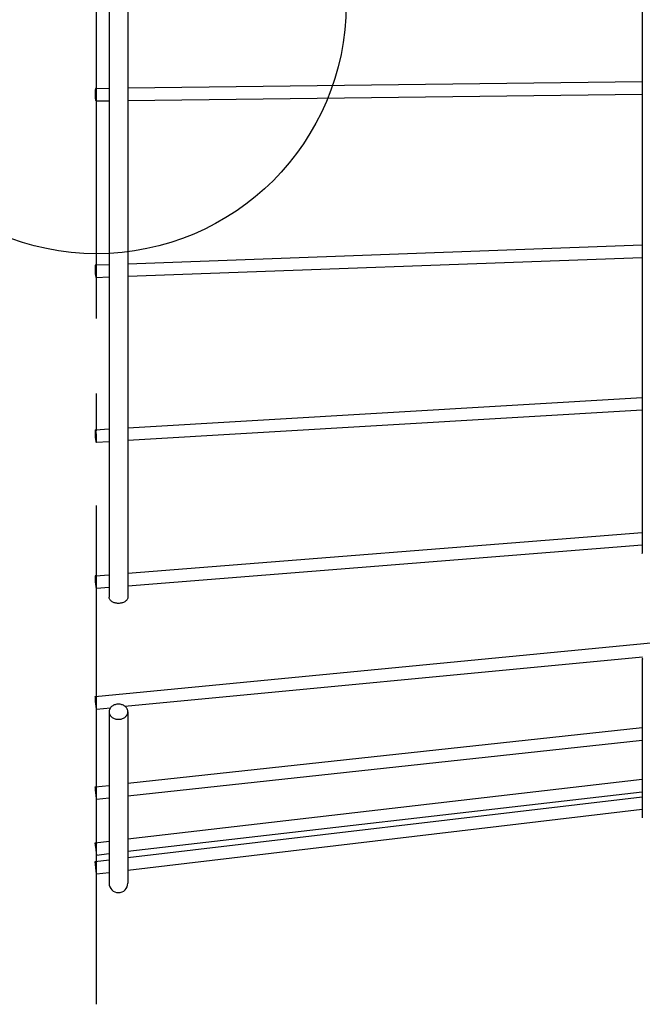
# Model space of a CAD drawing. Extents: x -197 to 677, y -160 to 414.
# Drawn here: x -12 to 88, y -160 to -2 of the extents above; entities that cross this region are included whole.
import ezdxf

# ---------------------------------------------------------------- set-up
doc = ezdxf.new("R2010")
doc.units = 0
doc.header["$LTSCALE"] = 20
doc.header["$PDMODE"] = 3
doc.header["$PDSIZE"] = -2
doc.linetypes.add('DASHDOT', pattern=[5.5, 4, -0.6, 0.3, -0.6])
doc.layers.get('DEFPOINTS').update_dxf_attribs({"linetype": 'CONTINUOUS'})
for name, color, linetype in [('ARRANGE', 1, 'CONTINUOUS'), ('BASIS', 6, 'DASHDOT'), ('DETAIL', 5, 'CONTINUOUS'), ('OUTLINE', 3, 'CONTINUOUS')]:
    doc.layers.add(name, color=color, linetype=linetype)

msp = doc.modelspace()

# ---------------------------------------------------------------- linework, layer by layer
at = {"layer": 'ARRANGE', "color": 1, "linetype": 'CONTINUOUS'}
msp.add_circle((0, 0), 40, dxfattribs=at)
at = {"layer": 'BASIS', "color": 6, "linetype": 'DASHDOT'}
msp.add_line((0, -160.42), (0, 160.42), dxfattribs=at)
at = {"layer": 'DEFPOINTS', "color": 30, "linetype": 'CONTINUOUS'}
msp.add_point((3.5, -142.5), dxfattribs=at)
at = {"layer": 'DETAIL', "color": 5, "linetype": 'CONTINUOUS'}
for p, q in [((2, 95.09), (2, -95.09)), ((5, 95.09), (5, -95.09)), ((87.5, 88.06), (87.5, -88.06)), ((5, -13.41), (87.5, -12.39)), ((-0.23, -14), (-0.24, -14.12)), ((-0.24, -14.12), (-0.24, -14.24)), ((-0.22, -13.79), (-0.23, -13.89)), ((-0.23, -13.89), (-0.23, -14)), ((-0.21, -13.7), (-0.22, -13.79)), ((-0.19, -13.63), (-0.21, -13.7)), ((-0.18, -13.56), (-0.19, -13.63)), ((-0.17, -13.52), (-0.18, -13.56)), ((-0.15, -13.49), (-0.17, -13.52)), ((-0.14, -13.48), (-0.15, -13.49)), ((-0.13, -13.48), (-0.14, -13.48)), ((-0.13, -13.48), (2, -13.45)), ((-0.12, -13.48), (-0.13, -13.48)), ((-0.1, -13.51), (-0.12, -13.48)), ((-0.09, -13.54), (-0.1, -13.51)), ((-0.07, -13.6), (-0.09, -13.54)), ((-0.06, -13.67), (-0.07, -13.6)), ((-0.05, -13.75), (-0.06, -13.67)), ((-0.03, -13.85), (-0.05, -13.75)), ((-0.02, -13.95), (-0.03, -13.85)), ((-0.02, -14.07), (-0.02, -13.95)), ((-0.01, -14.19), (-0.02, -14.07)), ((0, -14.32), (-0.01, -14.19)), ((-0.24, -14.24), (-0.24, -14.37)), ((-0.24, -14.37), (-0.24, -14.51)), ((-0.24, -14.51), (-0.24, -14.64)), ((-0.24, -14.64), (-0.23, -14.76)), ((-0.23, -14.76), (-0.23, -14.89)), ((-0.23, -14.89), (-0.22, -15)), ((-0.22, -15), (-0.21, -15.11)), ((-0.21, -15.11), (-0.19, -15.2)), ((-0.19, -15.2), (-0.18, -15.29)), ((-0.18, -15.29), (-0.17, -15.36)), ((-0.17, -15.36), (-0.15, -15.41)), ((-0.15, -15.41), (-0.14, -15.45)), ((-0.14, -15.45), (-0.12, -15.47)), ((-0.12, -15.47), (-0.11, -15.48)), ((-0.11, -15.48), (2, -15.45)), ((-0.11, -15.48), (-0.1, -15.48)), ((-0.1, -15.48), (-0.09, -15.47)), ((-0.09, -15.47), (-0.07, -15.44)), ((-0.07, -15.44), (-0.06, -15.39)), ((-0.06, -15.39), (-0.05, -15.33)), ((-0.05, -15.33), (-0.03, -15.25)), ((-0.03, -15.25), (-0.02, -15.17)), ((-0.02, -15.07), (-0.01, -14.95)), ((-0.02, -15.17), (-0.02, -15.07)), ((-0.01, -14.95), (0, -14.84)), ((0, -14.45), (0, -14.32)), ((0, -14.58), (0, -14.45)), ((0, -14.71), (0, -14.58)), ((0, -14.84), (0, -14.71)), ((5, -15.41), (87.5, -14.39)), ((5, -41.61), (87.5, -38.59)), ((5, -43.61), (87.5, -40.59)), ((-0.23, -42.15), (-0.24, -42.26)), ((-0.24, -42.26), (-0.24, -42.37)), ((-0.24, -42.37), (-0.24, -42.49)), ((-0.24, -42.49), (-0.24, -42.62)), ((-0.24, -42.62), (-0.24, -42.75)), ((-0.22, -41.98), (-0.23, -42.06)), ((-0.23, -42.06), (-0.23, -42.15)), ((-0.21, -41.91), (-0.22, -41.98)), ((-0.19, -41.86), (-0.21, -41.91)), ((-0.18, -41.82), (-0.19, -41.86)), ((-0.17, -41.81), (-0.18, -41.82)), ((-0.16, -41.8), (-0.17, -41.81)), ((-0.16, -41.8), (2, -41.72)), ((-0.15, -41.8), (-0.16, -41.8)), ((-0.14, -41.82), (-0.15, -41.8)), ((-0.12, -41.85), (-0.14, -41.82)), ((-0.1, -41.9), (-0.12, -41.85)), ((-0.09, -41.96), (-0.1, -41.9)), ((-0.07, -42.04), (-0.09, -41.96)), ((-0.06, -42.13), (-0.07, -42.04)), ((-0.05, -42.23), (-0.06, -42.13)), ((-0.03, -42.35), (-0.05, -42.23)), ((-0.02, -42.47), (-0.03, -42.35)), ((-0.01, -42.59), (-0.02, -42.47)), ((-0.01, -42.72), (-0.01, -42.59)), ((-0.24, -42.75), (-0.23, -42.88)), ((-0.23, -42.88), (-0.23, -43.01)), ((-0.23, -43.01), (-0.22, -43.14)), ((-0.22, -43.14), (-0.21, -43.26)), ((-0.21, -43.26), (-0.19, -43.37)), ((-0.19, -43.37), (-0.18, -43.47)), ((-0.18, -43.47), (-0.17, -43.56)), ((-0.17, -43.56), (-0.15, -43.64)), ((-0.15, -43.64), (-0.14, -43.7)), ((-0.14, -43.7), (-0.12, -43.75)), ((-0.12, -43.75), (-0.1, -43.78)), ((-0.1, -43.78), (-0.09, -43.8)), ((-0.09, -43.8), (-0.08, -43.8)), ((-0.08, -43.8), (2, -43.72)), ((-0.08, -43.8), (-0.07, -43.8)), ((-0.07, -43.8), (-0.06, -43.78)), ((-0.06, -43.78), (-0.05, -43.74)), ((-0.05, -43.74), (-0.03, -43.69)), ((-0.03, -43.69), (-0.02, -43.62)), ((-0.02, -43.62), (-0.01, -43.54)), ((0, -42.85), (-0.01, -42.72)), ((-0.01, -43.45), (0, -43.34)), ((-0.01, -43.54), (-0.01, -43.45)), ((0, -42.98), (0, -42.85)), ((0, -43.11), (0, -42.98)), ((0, -43.23), (0, -43.11)), ((0, -43.34), (0, -43.23)), ((5, -67.94), (87.5, -63.06)), ((5, -69.94), (87.5, -65.06)), ((-0.23, -68.46), (-0.24, -68.55)), ((-0.24, -68.55), (-0.24, -68.65)), ((-0.24, -68.65), (-0.24, -68.76)), ((-0.24, -68.76), (-0.24, -68.88)), ((-0.24, -68.88), (-0.24, -69)), ((-0.24, -69), (-0.23, -69.13)), ((-0.22, -68.33), (-0.23, -68.39)), ((-0.23, -68.39), (-0.23, -68.46)), ((-0.23, -69.13), (-0.23, -69.26)), ((-0.23, -69.26), (-0.22, -69.39)), ((-0.21, -68.29), (-0.22, -68.33)), ((-0.22, -69.39), (-0.21, -69.52)), ((-0.19, -68.26), (-0.21, -68.29)), ((-0.18, -68.26), (-0.19, -68.26)), ((-0.18, -68.26), (2, -68.12)), ((-0.17, -68.26), (-0.18, -68.26)), ((-0.15, -68.29), (-0.17, -68.26)), ((-0.14, -68.33), (-0.15, -68.29)), ((-0.12, -68.39), (-0.14, -68.33)), ((-0.1, -68.46), (-0.12, -68.39)), ((-0.09, -68.55), (-0.1, -68.46)), ((-0.07, -68.64), (-0.09, -68.55)), ((-0.06, -68.75), (-0.07, -68.64)), ((-0.05, -68.87), (-0.06, -68.75)), ((-0.03, -68.99), (-0.05, -68.87)), ((-0.02, -69.12), (-0.03, -68.99)), ((-0.01, -69.25), (-0.02, -69.12)), ((-0.01, -69.38), (-0.01, -69.25)), ((0, -69.51), (-0.01, -69.38)), ((-0.21, -69.52), (-0.19, -69.64)), ((-0.19, -69.64), (-0.18, -69.76)), ((-0.18, -69.76), (-0.17, -69.86)), ((-0.17, -69.86), (-0.15, -69.96)), ((-0.15, -69.96), (-0.14, -70.05)), ((-0.14, -70.05), (-0.12, -70.12)), ((-0.12, -70.12), (-0.1, -70.18)), ((-0.1, -70.18), (-0.09, -70.22)), ((-0.09, -70.22), (-0.07, -70.24)), ((-0.07, -70.24), (-0.06, -70.25)), ((-0.06, -70.25), (2, -70.13)), ((-0.06, -70.25), (-0.05, -70.24)), ((-0.05, -70.24), (-0.03, -70.22)), ((-0.03, -70.22), (-0.02, -70.17)), ((-0.02, -70.17), (-0.01, -70.12)), ((-0.01, -70.04), (0, -69.96)), ((-0.01, -70.12), (-0.01, -70.04)), ((0, -69.63), (0, -69.51)), ((0, -69.75), (0, -69.63)), ((0, -69.86), (0, -69.75)), ((0, -69.96), (0, -69.86)), ((5, -91.26), (87.5, -84.72)), ((5, -93.26), (87.5, -86.73)), ((87.51, -88.15), (87.5, -88.06)), ((-0.2, -91.68), (2, -91.5)), ((-0.23, -91.78), (-0.24, -91.85)), ((-0.24, -91.85), (-0.24, -91.92)), ((-0.24, -91.92), (-0.24, -92.02)), ((-0.24, -92.02), (-0.24, -92.12)), ((-0.24, -92.12), (-0.24, -92.23)), ((-0.24, -92.23), (-0.23, -92.35)), ((-0.22, -91.7), (-0.23, -91.73)), ((-0.23, -91.73), (-0.23, -91.78)), ((-0.23, -92.35), (-0.23, -92.48)), ((-0.23, -92.48), (-0.22, -92.61)), ((-0.21, -91.68), (-0.22, -91.7)), ((-0.22, -92.61), (-0.21, -92.74)), ((-0.2, -91.68), (-0.21, -91.68)), ((-0.21, -92.74), (-0.19, -92.86)), ((-0.19, -91.69), (-0.2, -91.68)), ((-0.18, -91.7), (-0.19, -91.69)), ((-0.19, -92.86), (-0.18, -92.99)), ((-0.17, -91.74), (-0.18, -91.7)), ((-0.18, -92.99), (-0.17, -93.11)), ((-0.15, -91.79), (-0.17, -91.74)), ((-0.17, -93.11), (-0.15, -93.23)), ((-0.14, -91.86), (-0.15, -91.79)), ((-0.12, -91.94), (-0.14, -91.86)), ((-0.1, -92.03), (-0.12, -91.94)), ((-0.09, -92.13), (-0.1, -92.03)), ((-0.07, -92.25), (-0.09, -92.13)), ((-0.06, -92.37), (-0.07, -92.25)), ((-0.05, -92.49), (-0.06, -92.37)), ((-0.03, -92.62), (-0.05, -92.49)), ((-0.02, -92.75), (-0.03, -92.62)), ((-0.01, -92.88), (-0.02, -92.75)), ((-0.01, -93.01), (-0.01, -92.88)), ((0, -93.13), (-0.01, -93.01)), ((0, -93.24), (0, -93.13)), ((-0.15, -93.23), (-0.14, -93.33)), ((-0.14, -93.33), (-0.12, -93.42)), ((-0.12, -93.42), (-0.1, -93.5)), ((-0.1, -93.5), (-0.09, -93.57)), ((-0.09, -93.57), (-0.07, -93.62)), ((-0.07, -93.62), (-0.06, -93.66)), ((-0.06, -93.66), (-0.05, -93.67)), ((-0.05, -93.67), (-0.04, -93.68)), ((-0.04, -93.68), (2, -93.51)), ((-0.04, -93.68), (-0.03, -93.67)), ((-0.03, -93.67), (-0.02, -93.66)), ((-0.02, -93.66), (-0.01, -93.63)), ((-0.01, -93.58), (0, -93.51)), ((-0.01, -93.63), (-0.01, -93.58)), ((0, -93.34), (0, -93.24)), ((0, -93.44), (0, -93.34)), ((0, -93.51), (0, -93.44)), ((2.01, -95.18), (2, -95.09)), ((2.03, -95.27), (2.01, -95.18)), ((2.06, -95.36), (2.03, -95.27)), ((2.1, -95.45), (2.06, -95.36)), ((2.16, -95.53), (2.1, -95.45)), ((2.23, -95.62), (2.16, -95.53)), ((2.3, -95.69), (2.23, -95.62)), ((2.39, -95.76), (2.3, -95.69)), ((2.49, -95.83), (2.39, -95.76)), ((2.6, -95.89), (2.49, -95.83)), ((2.71, -95.94), (2.6, -95.89)), ((2.83, -95.99), (2.71, -95.94)), ((2.96, -96.02), (2.83, -95.99)), ((3.09, -96.05), (2.96, -96.02)), ((3.23, -96.07), (3.09, -96.05)), ((3.36, -96.09), (3.23, -96.07)), ((3.5, -96.09), (3.36, -96.09)), ((3.64, -96.09), (3.5, -96.09)), ((3.78, -96.07), (3.64, -96.09)), ((3.91, -96.05), (3.78, -96.07)), ((4.04, -96.02), (3.91, -96.05)), ((4.17, -95.99), (4.04, -96.02)), ((4.29, -95.94), (4.17, -95.99)), ((4.41, -95.89), (4.29, -95.94)), ((4.51, -95.83), (4.41, -95.89)), ((4.61, -95.76), (4.51, -95.83)), ((4.7, -95.69), (4.61, -95.76)), ((4.78, -95.62), (4.7, -95.69)), ((4.85, -95.53), (4.78, -95.62)), ((4.9, -95.45), (4.85, -95.53)), ((4.94, -95.36), (4.9, -95.45)), ((4.98, -95.27), (4.94, -95.36)), ((5, -95.18), (4.98, -95.27)), ((5, -95.09), (5, -95.18)), ((-0.22, -111.06), (128.44, -98.58)), ((4.53, -112.6), (87.56, -104.65)), ((87.51, -104.87), (87.5, -104.99)), ((87.5, -104.99), (87.5, -130.5)), ((87.5, -104.99), (87.51, -105.1)), ((-0.23, -111.09), (-0.24, -111.13)), ((-0.24, -111.13), (-0.24, -111.18)), ((-0.24, -111.18), (-0.24, -111.25)), ((-0.24, -111.25), (-0.24, -111.34)), ((-0.24, -111.34), (-0.24, -111.43)), ((-0.24, -111.43), (-0.23, -111.54)), ((-0.22, -111.06), (-0.23, -111.07)), ((-0.23, -111.07), (-0.23, -111.09)), ((-0.23, -111.54), (-0.23, -111.65)), ((-0.23, -111.65), (-0.22, -111.78)), ((-0.21, -111.07), (-0.22, -111.06)), ((-0.22, -111.06), (-0.22, -111.06)), ((-0.22, -111.78), (-0.21, -111.9)), ((-0.19, -111.1), (-0.21, -111.07)), ((-0.21, -111.9), (-0.19, -112.03)), ((-0.18, -111.14), (-0.19, -111.1)), ((-0.19, -112.03), (-0.18, -112.16)), ((-0.17, -111.2), (-0.18, -111.14)), ((-0.15, -111.28), (-0.17, -111.2)), ((-0.14, -111.37), (-0.15, -111.28)), ((-0.12, -111.47), (-0.14, -111.37)), ((-0.1, -111.58), (-0.12, -111.47)), ((-0.09, -111.69), (-0.1, -111.58)), ((-0.07, -111.82), (-0.09, -111.69)), ((-0.06, -111.95), (-0.07, -111.82)), ((-0.05, -112.08), (-0.06, -111.95)), ((-0.03, -112.21), (-0.05, -112.08)), ((-0.18, -112.16), (-0.17, -112.29)), ((-0.17, -112.29), (-0.15, -112.41)), ((-0.15, -112.41), (-0.14, -112.53)), ((-0.14, -112.53), (-0.12, -112.64)), ((-0.12, -112.64), (-0.1, -112.74)), ((-0.1, -112.74), (-0.09, -112.83)), ((-0.09, -112.83), (-0.07, -112.91)), ((-0.07, -112.91), (-0.06, -112.97)), ((-0.06, -112.97), (-0.05, -113.01)), ((-0.05, -113.01), (-0.03, -113.04)), ((-0.02, -112.33), (-0.03, -112.21)), ((-0.03, -113.04), (-0.02, -113.05)), ((-0.01, -112.46), (-0.02, -112.33)), ((-0.02, -113.05), (2.24, -112.83)), ((-0.02, -113.05), (-0.01, -113.04)), ((-0.02, -113.05), (-0.02, -113.05)), ((-0.01, -112.57), (-0.01, -112.46)), ((0, -112.68), (-0.01, -112.57)), ((-0.01, -113.02), (0, -112.98)), ((-0.01, -113.04), (-0.01, -113.02)), ((0, -112.77), (0, -112.68)), ((0, -112.86), (0, -112.77)), ((0, -112.93), (0, -112.86)), ((0, -112.98), (0, -112.93)), ((2.01, -113.37), (2, -113.48)), ((2, -113.48), (2, -140.99)), ((2, -113.48), (2.01, -113.59)), ((2.03, -113.26), (2.01, -113.37)), ((2.01, -113.59), (2.03, -113.7)), ((2.06, -113.15), (2.03, -113.26)), ((2.03, -113.7), (2.06, -113.81)), ((2.1, -113.04), (2.06, -113.15)), ((2.16, -112.94), (2.1, -113.04)), ((2.23, -112.84), (2.16, -112.94)), ((2.3, -112.75), (2.23, -112.84)), ((2.39, -112.66), (2.3, -112.75)), ((2.49, -112.58), (2.39, -112.66)), ((2.6, -112.51), (2.49, -112.58)), ((2.71, -112.45), (2.6, -112.51)), ((2.83, -112.39), (2.71, -112.45)), ((2.96, -112.35), (2.83, -112.39)), ((3.09, -112.31), (2.96, -112.35)), ((3.23, -112.29), (3.09, -112.31)), ((3.36, -112.27), (3.23, -112.29)), ((3.5, -112.27), (3.36, -112.27)), ((3.64, -112.27), (3.5, -112.27)), ((3.78, -112.29), (3.64, -112.27)), ((3.91, -112.31), (3.78, -112.29)), ((4.04, -112.35), (3.91, -112.31)), ((4.17, -112.39), (4.04, -112.35)), ((4.29, -112.45), (4.17, -112.39)), ((4.41, -112.51), (4.29, -112.45)), ((4.51, -112.58), (4.41, -112.51)), ((4.61, -112.66), (4.51, -112.58)), ((4.7, -112.75), (4.61, -112.66)), ((4.78, -112.84), (4.7, -112.75)), ((4.85, -112.94), (4.78, -112.84)), ((4.9, -113.04), (4.85, -112.94)), ((4.94, -113.15), (4.9, -113.04)), ((4.98, -113.26), (4.94, -113.15)), ((4.94, -113.81), (4.98, -113.7)), ((5, -113.37), (4.98, -113.26)), ((4.98, -113.7), (5, -113.59)), ((5, -113.48), (5, -113.37)), ((5, -113.59), (5, -113.48)), ((5, -113.48), (5, -140.99)), ((2.06, -113.81), (2.1, -113.92)), ((2.1, -113.92), (2.16, -114.02)), ((2.16, -114.02), (2.23, -114.12)), ((2.23, -114.12), (2.3, -114.21)), ((2.3, -114.21), (2.39, -114.3)), ((2.39, -114.3), (2.49, -114.38)), ((2.49, -114.38), (2.6, -114.45)), ((2.6, -114.45), (2.71, -114.51)), ((2.71, -114.51), (2.83, -114.57)), ((2.83, -114.57), (2.96, -114.61)), ((2.96, -114.61), (3.09, -114.65)), ((3.09, -114.65), (3.23, -114.67)), ((3.23, -114.67), (3.36, -114.69)), ((3.36, -114.69), (3.5, -114.69)), ((3.5, -114.69), (3.64, -114.69)), ((3.64, -114.69), (3.78, -114.67)), ((3.78, -114.67), (3.91, -114.65)), ((3.91, -114.65), (4.04, -114.61)), ((4.04, -114.61), (4.17, -114.57)), ((4.17, -114.57), (4.29, -114.51)), ((4.29, -114.51), (4.41, -114.45)), ((4.41, -114.45), (4.51, -114.38)), ((4.51, -114.38), (4.61, -114.3)), ((4.61, -114.3), (4.7, -114.21)), ((4.7, -114.21), (4.78, -114.12)), ((4.78, -114.12), (4.85, -114.02)), ((4.85, -114.02), (4.9, -113.92)), ((4.9, -113.92), (4.94, -113.81)), ((5, -124.95), (87.5, -116.03)), ((5, -126.96), (87.5, -118.05)), ((5, -133.86), (87.5, -124.31)), ((-0.23, -125.54), (-0.24, -125.55)), ((-0.24, -125.55), (-0.24, -125.58)), ((-0.24, -125.58), (-0.24, -125.63)), ((-0.24, -125.63), (-0.24, -125.69)), ((-0.24, -125.69), (-0.24, -125.76)), ((-0.24, -125.76), (-0.23, -125.85)), ((-0.23, -125.54), (2, -125.29)), ((-0.23, -125.54), (-0.23, -125.54)), ((-0.22, -125.57), (-0.23, -125.54)), ((-0.23, -125.54), (-0.23, -125.54)), ((-0.23, -125.85), (-0.23, -125.95)), ((-0.23, -125.95), (-0.22, -126.06)), ((-0.21, -125.6), (-0.22, -125.57)), ((-0.22, -126.06), (-0.21, -126.18)), ((-0.19, -125.66), (-0.21, -125.6)), ((-0.21, -126.18), (-0.19, -126.3)), ((-0.18, -125.73), (-0.19, -125.66)), ((-0.19, -126.3), (-0.18, -126.43)), ((-0.17, -125.81), (-0.18, -125.73)), ((-0.15, -125.91), (-0.17, -125.81)), ((-0.14, -126.01), (-0.15, -125.91)), ((-0.12, -126.13), (-0.14, -126.01)), ((-0.1, -126.25), (-0.12, -126.13)), ((-0.09, -126.37), (-0.1, -126.25)), ((5, -135.87), (87.5, -126.32)), ((-0.18, -126.43), (-0.17, -126.56)), ((-0.17, -126.56), (-0.15, -126.69)), ((-0.15, -126.69), (-0.14, -126.82)), ((-0.14, -126.82), (-0.12, -126.94)), ((-0.12, -126.94), (-0.1, -127.05)), ((-0.1, -127.05), (-0.09, -127.16)), ((-0.07, -126.5), (-0.09, -126.37)), ((-0.09, -127.16), (-0.07, -127.26)), ((-0.06, -126.63), (-0.07, -126.5)), ((-0.07, -127.26), (-0.06, -127.34)), ((-0.05, -126.76), (-0.06, -126.63)), ((-0.06, -127.34), (-0.05, -127.41)), ((-0.03, -126.89), (-0.05, -126.76)), ((-0.05, -127.41), (-0.03, -127.46)), ((-0.02, -127), (-0.03, -126.89)), ((-0.03, -127.46), (-0.02, -127.5)), ((-0.01, -127.11), (-0.02, -127)), ((-0.02, -127.5), (-0.01, -127.52)), ((-0.01, -127.21), (-0.01, -127.11)), ((0, -127.3), (-0.01, -127.21)), ((-0.01, -127.53), (2, -127.3)), ((-0.01, -127.53), (0, -127.51)), ((-0.01, -127.52), (-0.01, -127.53)), ((-0.01, -127.53), (-0.01, -127.53)), ((0, -127.38), (0, -127.3)), ((0, -127.44), (0, -127.38)), ((0, -127.49), (0, -127.44)), ((0, -127.51), (0, -127.49)), ((5, -136.87), (87.5, -127.11)), ((5, -138.89), (87.5, -129.12)), ((-0.24, -134.49), (2, -134.22)), ((-0.24, -134.49), (-0.24, -134.49)), ((-0.24, -134.49), (-0.24, -134.51)), ((-0.23, -134.5), (-0.24, -134.49)), ((-0.24, -134.49), (-0.24, -134.49)), ((-0.24, -134.51), (-0.24, -134.55)), ((-0.24, -134.55), (-0.24, -134.6)), ((-0.24, -134.6), (-0.23, -134.66)), ((-0.23, -134.54), (-0.23, -134.5)), ((-0.22, -134.58), (-0.23, -134.54)), ((-0.23, -134.66), (-0.23, -134.74)), ((-0.23, -134.74), (-0.22, -134.84)), ((-0.21, -134.65), (-0.22, -134.58)), ((-0.22, -134.84), (-0.21, -134.94)), ((-0.19, -134.72), (-0.21, -134.65)), ((-0.21, -134.94), (-0.18, -135.18)), ((-0.18, -134.82), (-0.19, -134.72)), ((-0.17, -134.92), (-0.18, -134.82)), ((-0.18, -135.18), (-0.15, -135.43)), ((-0.15, -135.03), (-0.17, -134.92)), ((-0.12, -135.27), (-0.15, -135.03)), ((-0.15, -135.43), (-0.12, -135.69)), ((-0.09, -135.53), (-0.12, -135.27)), ((-0.12, -135.69), (-0.09, -135.93)), ((-0.06, -135.79), (-0.09, -135.53)), ((-0.03, -136.02), (-0.06, -135.79)), ((-0.24, -137.51), (2, -137.24)), ((-0.09, -135.93), (-0.07, -136.04)), ((-0.07, -136.04), (-0.06, -136.15)), ((-0.06, -136.15), (-0.05, -136.24)), ((-0.05, -136.24), (-0.03, -136.31)), ((-0.02, -136.12), (-0.03, -136.02)), ((-0.03, -136.31), (-0.02, -136.38)), ((-0.01, -136.22), (-0.02, -136.12)), ((-0.02, -136.38), (-0.01, -136.43)), ((-0.01, -136.3), (-0.01, -136.22)), ((0, -136.36), (-0.01, -136.3)), ((-0.01, -136.43), (-0.01, -136.46)), ((-0.01, -136.46), (0, -136.47)), ((0, -136.47), (2, -136.23)), ((0, -136.42), (0, -136.36)), ((0, -136.45), (0, -136.42)), ((0, -136.47), (0, -136.45)), ((0, -136.47), (0, -136.47)), ((0, -136.47), (0, -136.47)), ((0, -139.5), (-0.24, -137.51)), ((0, -139.5), (2, -139.25))]:
    msp.add_line(p, q, dxfattribs=at)
msp.add_arc((3.5, -141), 1.5, 180.0004, 0.0004, dxfattribs=at)
at = {"layer": 'OUTLINE', "color": 3, "linetype": 'CONTINUOUS'}
for p, q in [((2, 95.09), (2, -95.09)), ((5, 95.09), (5, -95.09)), ((87.5, 88.06), (87.5, -88.06)), ((5, -13.41), (87.5, -12.39)), ((-0.23, -14), (-0.24, -14.12)), ((-0.24, -14.12), (-0.24, -14.24)), ((-0.22, -13.79), (-0.23, -13.89)), ((-0.23, -13.89), (-0.23, -14)), ((-0.21, -13.7), (-0.22, -13.79)), ((-0.19, -13.63), (-0.21, -13.7)), ((-0.18, -13.56), (-0.19, -13.63)), ((-0.17, -13.52), (-0.18, -13.56)), ((-0.15, -13.49), (-0.17, -13.52)), ((-0.14, -13.48), (-0.15, -13.49)), ((-0.13, -13.48), (-0.14, -13.48)), ((-0.13, -13.48), (2, -13.45)), ((-0.12, -13.48), (-0.13, -13.48)), ((-0.1, -13.51), (-0.12, -13.48)), ((-0.09, -13.54), (-0.1, -13.51)), ((-0.07, -13.6), (-0.09, -13.54)), ((-0.06, -13.67), (-0.07, -13.6)), ((-0.05, -13.75), (-0.06, -13.67)), ((-0.03, -13.85), (-0.05, -13.75)), ((-0.02, -13.95), (-0.03, -13.85)), ((-0.02, -14.07), (-0.02, -13.95)), ((-0.01, -14.19), (-0.02, -14.07)), ((0, -14.32), (-0.01, -14.19)), ((-0.24, -14.24), (-0.24, -14.37)), ((-0.24, -14.37), (-0.24, -14.51)), ((-0.24, -14.51), (-0.24, -14.64)), ((-0.24, -14.64), (-0.23, -14.76)), ((-0.23, -14.76), (-0.23, -14.89)), ((-0.23, -14.89), (-0.22, -15)), ((-0.22, -15), (-0.21, -15.11)), ((-0.21, -15.11), (-0.19, -15.2)), ((-0.19, -15.2), (-0.18, -15.29)), ((-0.18, -15.29), (-0.17, -15.36)), ((-0.17, -15.36), (-0.15, -15.41)), ((-0.15, -15.41), (-0.14, -15.45)), ((-0.14, -15.45), (-0.12, -15.47)), ((-0.12, -15.47), (-0.11, -15.48)), ((-0.11, -15.48), (2, -15.45)), ((-0.11, -15.48), (-0.1, -15.48)), ((-0.1, -15.48), (-0.09, -15.47)), ((-0.09, -15.47), (-0.07, -15.44)), ((-0.07, -15.44), (-0.06, -15.39)), ((-0.06, -15.39), (-0.05, -15.33)), ((-0.05, -15.33), (-0.03, -15.25)), ((-0.03, -15.25), (-0.02, -15.17)), ((-0.02, -15.07), (-0.01, -14.95)), ((-0.02, -15.17), (-0.02, -15.07)), ((-0.01, -14.95), (0, -14.84)), ((0, -14.45), (0, -14.32)), ((0, -14.58), (0, -14.45)), ((0, -14.71), (0, -14.58)), ((0, -14.84), (0, -14.71)), ((5, -15.41), (87.5, -14.39)), ((5, -41.61), (87.5, -38.59)), ((5, -43.61), (87.5, -40.59)), ((-0.23, -42.15), (-0.24, -42.26)), ((-0.24, -42.26), (-0.24, -42.37)), ((-0.24, -42.37), (-0.24, -42.49)), ((-0.24, -42.49), (-0.24, -42.62)), ((-0.24, -42.62), (-0.24, -42.75)), ((-0.22, -41.98), (-0.23, -42.06)), ((-0.23, -42.06), (-0.23, -42.15)), ((-0.21, -41.91), (-0.22, -41.98)), ((-0.19, -41.86), (-0.21, -41.91)), ((-0.18, -41.82), (-0.19, -41.86)), ((-0.17, -41.81), (-0.18, -41.82)), ((-0.16, -41.8), (-0.17, -41.81)), ((-0.16, -41.8), (2, -41.72)), ((-0.15, -41.8), (-0.16, -41.8)), ((-0.14, -41.82), (-0.15, -41.8)), ((-0.12, -41.85), (-0.14, -41.82)), ((-0.1, -41.9), (-0.12, -41.85)), ((-0.09, -41.96), (-0.1, -41.9)), ((-0.07, -42.04), (-0.09, -41.96)), ((-0.06, -42.13), (-0.07, -42.04)), ((-0.05, -42.23), (-0.06, -42.13)), ((-0.03, -42.35), (-0.05, -42.23)), ((-0.02, -42.47), (-0.03, -42.35)), ((-0.01, -42.59), (-0.02, -42.47)), ((-0.01, -42.72), (-0.01, -42.59)), ((-0.24, -42.75), (-0.23, -42.88)), ((-0.23, -42.88), (-0.23, -43.01)), ((-0.23, -43.01), (-0.22, -43.14)), ((-0.22, -43.14), (-0.21, -43.26)), ((-0.21, -43.26), (-0.19, -43.37)), ((-0.19, -43.37), (-0.18, -43.47)), ((-0.18, -43.47), (-0.17, -43.56)), ((-0.17, -43.56), (-0.15, -43.64)), ((-0.15, -43.64), (-0.14, -43.7)), ((-0.14, -43.7), (-0.12, -43.75)), ((-0.12, -43.75), (-0.1, -43.78)), ((-0.1, -43.78), (-0.09, -43.8)), ((-0.09, -43.8), (-0.08, -43.8)), ((-0.08, -43.8), (2, -43.72)), ((-0.08, -43.8), (-0.07, -43.8)), ((-0.07, -43.8), (-0.06, -43.78)), ((-0.06, -43.78), (-0.05, -43.74)), ((-0.05, -43.74), (-0.03, -43.69)), ((-0.03, -43.69), (-0.02, -43.62)), ((-0.02, -43.62), (-0.01, -43.54)), ((0, -42.85), (-0.01, -42.72)), ((-0.01, -43.45), (0, -43.34)), ((-0.01, -43.54), (-0.01, -43.45)), ((0, -42.98), (0, -42.85)), ((0, -43.11), (0, -42.98)), ((0, -43.23), (0, -43.11)), ((0, -43.34), (0, -43.23)), ((5, -67.94), (87.5, -63.06)), ((5, -69.94), (87.5, -65.06)), ((-0.23, -68.46), (-0.24, -68.55)), ((-0.24, -68.55), (-0.24, -68.65)), ((-0.24, -68.65), (-0.24, -68.76)), ((-0.24, -68.76), (-0.24, -68.88)), ((-0.24, -68.88), (-0.24, -69)), ((-0.24, -69), (-0.23, -69.13)), ((-0.22, -68.33), (-0.23, -68.39)), ((-0.23, -68.39), (-0.23, -68.46)), ((-0.23, -69.13), (-0.23, -69.26)), ((-0.23, -69.26), (-0.22, -69.39)), ((-0.21, -68.29), (-0.22, -68.33)), ((-0.22, -69.39), (-0.21, -69.52)), ((-0.19, -68.26), (-0.21, -68.29)), ((-0.18, -68.26), (-0.19, -68.26)), ((-0.18, -68.26), (2, -68.12)), ((-0.17, -68.26), (-0.18, -68.26)), ((-0.15, -68.29), (-0.17, -68.26)), ((-0.14, -68.33), (-0.15, -68.29)), ((-0.12, -68.39), (-0.14, -68.33)), ((-0.1, -68.46), (-0.12, -68.39)), ((-0.09, -68.55), (-0.1, -68.46)), ((-0.07, -68.64), (-0.09, -68.55)), ((-0.06, -68.75), (-0.07, -68.64)), ((-0.05, -68.87), (-0.06, -68.75)), ((-0.03, -68.99), (-0.05, -68.87)), ((-0.02, -69.12), (-0.03, -68.99)), ((-0.01, -69.25), (-0.02, -69.12)), ((-0.01, -69.38), (-0.01, -69.25)), ((0, -69.51), (-0.01, -69.38)), ((-0.21, -69.52), (-0.19, -69.64)), ((-0.19, -69.64), (-0.18, -69.76)), ((-0.18, -69.76), (-0.17, -69.86)), ((-0.17, -69.86), (-0.15, -69.96)), ((-0.15, -69.96), (-0.14, -70.05)), ((-0.14, -70.05), (-0.12, -70.12)), ((-0.12, -70.12), (-0.1, -70.18)), ((-0.1, -70.18), (-0.09, -70.22)), ((-0.09, -70.22), (-0.07, -70.24)), ((-0.07, -70.24), (-0.06, -70.25)), ((-0.06, -70.25), (2, -70.13)), ((-0.06, -70.25), (-0.05, -70.24)), ((-0.05, -70.24), (-0.03, -70.22)), ((-0.03, -70.22), (-0.02, -70.17)), ((-0.02, -70.17), (-0.01, -70.12)), ((-0.01, -70.04), (0, -69.96)), ((-0.01, -70.12), (-0.01, -70.04)), ((0, -69.63), (0, -69.51)), ((0, -69.75), (0, -69.63)), ((0, -69.86), (0, -69.75)), ((0, -69.96), (0, -69.86)), ((5, -91.26), (87.5, -84.72)), ((5, -93.26), (87.5, -86.73)), ((87.51, -88.15), (87.5, -88.06)), ((-0.2, -91.68), (2, -91.5)), ((-0.23, -91.78), (-0.24, -91.85)), ((-0.24, -91.85), (-0.24, -91.92)), ((-0.24, -91.92), (-0.24, -92.02)), ((-0.24, -92.02), (-0.24, -92.12)), ((-0.24, -92.12), (-0.24, -92.23)), ((-0.24, -92.23), (-0.23, -92.35)), ((-0.22, -91.7), (-0.23, -91.73)), ((-0.23, -91.73), (-0.23, -91.78)), ((-0.23, -92.35), (-0.23, -92.48)), ((-0.23, -92.48), (-0.22, -92.61)), ((-0.21, -91.68), (-0.22, -91.7)), ((-0.22, -92.61), (-0.21, -92.74)), ((-0.2, -91.68), (-0.21, -91.68)), ((-0.21, -92.74), (-0.19, -92.86)), ((-0.19, -91.69), (-0.2, -91.68)), ((-0.18, -91.7), (-0.19, -91.69)), ((-0.19, -92.86), (-0.18, -92.99)), ((-0.17, -91.74), (-0.18, -91.7)), ((-0.18, -92.99), (-0.17, -93.11)), ((-0.15, -91.79), (-0.17, -91.74)), ((-0.17, -93.11), (-0.15, -93.23)), ((-0.14, -91.86), (-0.15, -91.79)), ((-0.12, -91.94), (-0.14, -91.86)), ((-0.1, -92.03), (-0.12, -91.94)), ((-0.09, -92.13), (-0.1, -92.03)), ((-0.07, -92.25), (-0.09, -92.13)), ((-0.06, -92.37), (-0.07, -92.25)), ((-0.05, -92.49), (-0.06, -92.37)), ((-0.03, -92.62), (-0.05, -92.49)), ((-0.02, -92.75), (-0.03, -92.62)), ((-0.01, -92.88), (-0.02, -92.75)), ((-0.01, -93.01), (-0.01, -92.88)), ((0, -93.13), (-0.01, -93.01)), ((0, -93.24), (0, -93.13)), ((-0.15, -93.23), (-0.14, -93.33)), ((-0.14, -93.33), (-0.12, -93.42)), ((-0.12, -93.42), (-0.1, -93.5)), ((-0.1, -93.5), (-0.09, -93.57)), ((-0.09, -93.57), (-0.07, -93.62)), ((-0.07, -93.62), (-0.06, -93.66)), ((-0.06, -93.66), (-0.05, -93.67)), ((-0.05, -93.67), (-0.04, -93.68)), ((-0.04, -93.68), (2, -93.51)), ((-0.04, -93.68), (-0.03, -93.67)), ((-0.03, -93.67), (-0.02, -93.66)), ((-0.02, -93.66), (-0.01, -93.63)), ((-0.01, -93.58), (0, -93.51)), ((-0.01, -93.63), (-0.01, -93.58)), ((0, -93.34), (0, -93.24)), ((0, -93.44), (0, -93.34)), ((0, -93.51), (0, -93.44)), ((2.01, -95.18), (2, -95.09)), ((2.03, -95.27), (2.01, -95.18)), ((2.06, -95.36), (2.03, -95.27)), ((2.1, -95.45), (2.06, -95.36)), ((2.16, -95.53), (2.1, -95.45)), ((2.23, -95.62), (2.16, -95.53)), ((2.3, -95.69), (2.23, -95.62)), ((2.39, -95.76), (2.3, -95.69)), ((2.49, -95.83), (2.39, -95.76)), ((2.6, -95.89), (2.49, -95.83)), ((2.71, -95.94), (2.6, -95.89)), ((2.83, -95.99), (2.71, -95.94)), ((2.96, -96.02), (2.83, -95.99)), ((3.09, -96.05), (2.96, -96.02)), ((3.23, -96.07), (3.09, -96.05)), ((3.36, -96.09), (3.23, -96.07)), ((3.5, -96.09), (3.36, -96.09)), ((3.64, -96.09), (3.5, -96.09)), ((3.78, -96.07), (3.64, -96.09)), ((3.91, -96.05), (3.78, -96.07)), ((4.04, -96.02), (3.91, -96.05)), ((4.17, -95.99), (4.04, -96.02)), ((4.29, -95.94), (4.17, -95.99)), ((4.41, -95.89), (4.29, -95.94)), ((4.51, -95.83), (4.41, -95.89)), ((4.61, -95.76), (4.51, -95.83)), ((4.7, -95.69), (4.61, -95.76)), ((4.78, -95.62), (4.7, -95.69)), ((4.85, -95.53), (4.78, -95.62)), ((4.9, -95.45), (4.85, -95.53)), ((4.94, -95.36), (4.9, -95.45)), ((4.98, -95.27), (4.94, -95.36)), ((5, -95.18), (4.98, -95.27)), ((5, -95.09), (5, -95.18)), ((-0.22, -111.06), (128.44, -98.58)), ((4.53, -112.6), (87.56, -104.65)), ((87.51, -104.87), (87.5, -104.99)), ((87.5, -104.99), (87.5, -130.5)), ((87.5, -104.99), (87.51, -105.1)), ((-0.23, -111.09), (-0.24, -111.13)), ((-0.24, -111.13), (-0.24, -111.18)), ((-0.24, -111.18), (-0.24, -111.25)), ((-0.24, -111.25), (-0.24, -111.34)), ((-0.24, -111.34), (-0.24, -111.43)), ((-0.24, -111.43), (-0.23, -111.54)), ((-0.22, -111.06), (-0.23, -111.07)), ((-0.23, -111.07), (-0.23, -111.09)), ((-0.23, -111.54), (-0.23, -111.65)), ((-0.23, -111.65), (-0.22, -111.78)), ((-0.21, -111.07), (-0.22, -111.06)), ((-0.22, -111.06), (-0.22, -111.06)), ((-0.22, -111.78), (-0.21, -111.9)), ((-0.19, -111.1), (-0.21, -111.07)), ((-0.21, -111.9), (-0.19, -112.03)), ((-0.18, -111.14), (-0.19, -111.1)), ((-0.19, -112.03), (-0.18, -112.16)), ((-0.17, -111.2), (-0.18, -111.14)), ((-0.15, -111.28), (-0.17, -111.2)), ((-0.14, -111.37), (-0.15, -111.28)), ((-0.12, -111.47), (-0.14, -111.37)), ((-0.1, -111.58), (-0.12, -111.47)), ((-0.09, -111.69), (-0.1, -111.58)), ((-0.07, -111.82), (-0.09, -111.69)), ((-0.06, -111.95), (-0.07, -111.82)), ((-0.05, -112.08), (-0.06, -111.95)), ((-0.03, -112.21), (-0.05, -112.08)), ((-0.18, -112.16), (-0.17, -112.29)), ((-0.17, -112.29), (-0.15, -112.41)), ((-0.15, -112.41), (-0.14, -112.53)), ((-0.14, -112.53), (-0.12, -112.64)), ((-0.12, -112.64), (-0.1, -112.74)), ((-0.1, -112.74), (-0.09, -112.83)), ((-0.09, -112.83), (-0.07, -112.91)), ((-0.07, -112.91), (-0.06, -112.97)), ((-0.06, -112.97), (-0.05, -113.01)), ((-0.05, -113.01), (-0.03, -113.04)), ((-0.02, -112.33), (-0.03, -112.21)), ((-0.03, -113.04), (-0.02, -113.05)), ((-0.01, -112.46), (-0.02, -112.33)), ((-0.02, -113.05), (2.24, -112.83)), ((-0.02, -113.05), (-0.01, -113.04)), ((-0.02, -113.05), (-0.02, -113.05)), ((-0.01, -112.57), (-0.01, -112.46)), ((0, -112.68), (-0.01, -112.57)), ((-0.01, -113.02), (0, -112.98)), ((-0.01, -113.04), (-0.01, -113.02)), ((0, -112.77), (0, -112.68)), ((0, -112.86), (0, -112.77)), ((0, -112.93), (0, -112.86)), ((0, -112.98), (0, -112.93)), ((2.01, -113.37), (2, -113.48)), ((2, -113.48), (2, -140.99)), ((2, -113.48), (2.01, -113.59)), ((2.03, -113.26), (2.01, -113.37)), ((2.01, -113.59), (2.03, -113.7)), ((2.06, -113.15), (2.03, -113.26)), ((2.03, -113.7), (2.06, -113.81)), ((2.1, -113.04), (2.06, -113.15)), ((2.16, -112.94), (2.1, -113.04)), ((2.23, -112.84), (2.16, -112.94)), ((2.3, -112.75), (2.23, -112.84)), ((2.39, -112.66), (2.3, -112.75)), ((2.49, -112.58), (2.39, -112.66)), ((2.6, -112.51), (2.49, -112.58)), ((2.71, -112.45), (2.6, -112.51)), ((2.83, -112.39), (2.71, -112.45)), ((2.96, -112.35), (2.83, -112.39)), ((3.09, -112.31), (2.96, -112.35)), ((3.23, -112.29), (3.09, -112.31)), ((3.36, -112.27), (3.23, -112.29)), ((3.5, -112.27), (3.36, -112.27)), ((3.64, -112.27), (3.5, -112.27)), ((3.78, -112.29), (3.64, -112.27)), ((3.91, -112.31), (3.78, -112.29)), ((4.04, -112.35), (3.91, -112.31)), ((4.17, -112.39), (4.04, -112.35)), ((4.29, -112.45), (4.17, -112.39)), ((4.41, -112.51), (4.29, -112.45)), ((4.51, -112.58), (4.41, -112.51)), ((4.61, -112.66), (4.51, -112.58)), ((4.7, -112.75), (4.61, -112.66)), ((4.78, -112.84), (4.7, -112.75)), ((4.85, -112.94), (4.78, -112.84)), ((4.9, -113.04), (4.85, -112.94)), ((4.94, -113.15), (4.9, -113.04)), ((4.98, -113.26), (4.94, -113.15)), ((4.94, -113.81), (4.98, -113.7)), ((5, -113.37), (4.98, -113.26)), ((4.98, -113.7), (5, -113.59)), ((5, -113.48), (5, -113.37)), ((5, -113.59), (5, -113.48)), ((5, -113.48), (5, -140.99)), ((2.06, -113.81), (2.1, -113.92)), ((2.1, -113.92), (2.16, -114.02)), ((2.16, -114.02), (2.23, -114.12)), ((2.23, -114.12), (2.3, -114.21)), ((2.3, -114.21), (2.39, -114.3)), ((2.39, -114.3), (2.49, -114.38)), ((2.49, -114.38), (2.6, -114.45)), ((2.6, -114.45), (2.71, -114.51)), ((2.71, -114.51), (2.83, -114.57)), ((2.83, -114.57), (2.96, -114.61)), ((2.96, -114.61), (3.09, -114.65)), ((3.09, -114.65), (3.23, -114.67)), ((3.23, -114.67), (3.36, -114.69)), ((3.36, -114.69), (3.5, -114.69)), ((3.5, -114.69), (3.64, -114.69)), ((3.64, -114.69), (3.78, -114.67)), ((3.78, -114.67), (3.91, -114.65)), ((3.91, -114.65), (4.04, -114.61)), ((4.04, -114.61), (4.17, -114.57)), ((4.17, -114.57), (4.29, -114.51)), ((4.29, -114.51), (4.41, -114.45)), ((4.41, -114.45), (4.51, -114.38)), ((4.51, -114.38), (4.61, -114.3)), ((4.61, -114.3), (4.7, -114.21)), ((4.7, -114.21), (4.78, -114.12)), ((4.78, -114.12), (4.85, -114.02)), ((4.85, -114.02), (4.9, -113.92)), ((4.9, -113.92), (4.94, -113.81)), ((5, -124.95), (87.5, -116.03)), ((5, -126.96), (87.5, -118.05)), ((5, -133.86), (87.5, -124.31)), ((-0.23, -125.54), (-0.24, -125.55)), ((-0.24, -125.55), (-0.24, -125.58)), ((-0.24, -125.58), (-0.24, -125.63)), ((-0.24, -125.63), (-0.24, -125.69)), ((-0.24, -125.69), (-0.24, -125.76)), ((-0.24, -125.76), (-0.23, -125.85)), ((-0.23, -125.54), (2, -125.29)), ((-0.23, -125.54), (-0.23, -125.54)), ((-0.22, -125.57), (-0.23, -125.54)), ((-0.23, -125.54), (-0.23, -125.54)), ((-0.23, -125.85), (-0.23, -125.95)), ((-0.23, -125.95), (-0.22, -126.06)), ((-0.21, -125.6), (-0.22, -125.57)), ((-0.22, -126.06), (-0.21, -126.18)), ((-0.19, -125.66), (-0.21, -125.6)), ((-0.21, -126.18), (-0.19, -126.3)), ((-0.18, -125.73), (-0.19, -125.66)), ((-0.19, -126.3), (-0.18, -126.43)), ((-0.17, -125.81), (-0.18, -125.73)), ((-0.15, -125.91), (-0.17, -125.81)), ((-0.14, -126.01), (-0.15, -125.91)), ((-0.12, -126.13), (-0.14, -126.01)), ((-0.1, -126.25), (-0.12, -126.13)), ((-0.09, -126.37), (-0.1, -126.25)), ((5, -135.87), (87.5, -126.32)), ((-0.18, -126.43), (-0.17, -126.56)), ((-0.17, -126.56), (-0.15, -126.69)), ((-0.15, -126.69), (-0.14, -126.82)), ((-0.14, -126.82), (-0.12, -126.94)), ((-0.12, -126.94), (-0.1, -127.05)), ((-0.1, -127.05), (-0.09, -127.16)), ((-0.07, -126.5), (-0.09, -126.37)), ((-0.09, -127.16), (-0.07, -127.26)), ((-0.06, -126.63), (-0.07, -126.5)), ((-0.07, -127.26), (-0.06, -127.34)), ((-0.05, -126.76), (-0.06, -126.63)), ((-0.06, -127.34), (-0.05, -127.41)), ((-0.03, -126.89), (-0.05, -126.76)), ((-0.05, -127.41), (-0.03, -127.46)), ((-0.02, -127), (-0.03, -126.89)), ((-0.03, -127.46), (-0.02, -127.5)), ((-0.01, -127.11), (-0.02, -127)), ((-0.02, -127.5), (-0.01, -127.52)), ((-0.01, -127.21), (-0.01, -127.11)), ((0, -127.3), (-0.01, -127.21)), ((-0.01, -127.53), (2, -127.3)), ((-0.01, -127.53), (0, -127.51)), ((-0.01, -127.52), (-0.01, -127.53)), ((-0.01, -127.53), (-0.01, -127.53)), ((0, -127.38), (0, -127.3)), ((0, -127.44), (0, -127.38)), ((0, -127.49), (0, -127.44)), ((0, -127.51), (0, -127.49)), ((5, -136.87), (87.5, -127.11)), ((5, -138.89), (87.5, -129.12)), ((-0.24, -134.49), (2, -134.22)), ((-0.24, -134.49), (-0.24, -134.49)), ((-0.24, -134.49), (-0.24, -134.51)), ((-0.23, -134.5), (-0.24, -134.49)), ((-0.24, -134.49), (-0.24, -134.49)), ((-0.24, -134.51), (-0.24, -134.55)), ((-0.24, -134.55), (-0.24, -134.6)), ((-0.24, -134.6), (-0.23, -134.66)), ((-0.23, -134.54), (-0.23, -134.5)), ((-0.22, -134.58), (-0.23, -134.54)), ((-0.23, -134.66), (-0.23, -134.74)), ((-0.23, -134.74), (-0.22, -134.84)), ((-0.21, -134.65), (-0.22, -134.58)), ((-0.22, -134.84), (-0.21, -134.94)), ((-0.19, -134.72), (-0.21, -134.65)), ((-0.21, -134.94), (-0.18, -135.18)), ((-0.18, -134.82), (-0.19, -134.72)), ((-0.17, -134.92), (-0.18, -134.82)), ((-0.18, -135.18), (-0.15, -135.43)), ((-0.15, -135.03), (-0.17, -134.92)), ((-0.12, -135.27), (-0.15, -135.03)), ((-0.15, -135.43), (-0.12, -135.69)), ((-0.09, -135.53), (-0.12, -135.27)), ((-0.12, -135.69), (-0.09, -135.93)), ((-0.06, -135.79), (-0.09, -135.53)), ((-0.03, -136.02), (-0.06, -135.79)), ((-0.24, -137.51), (2, -137.24)), ((-0.09, -135.93), (-0.07, -136.04)), ((-0.07, -136.04), (-0.06, -136.15)), ((-0.06, -136.15), (-0.05, -136.24)), ((-0.05, -136.24), (-0.03, -136.31)), ((-0.02, -136.12), (-0.03, -136.02)), ((-0.03, -136.31), (-0.02, -136.38)), ((-0.01, -136.22), (-0.02, -136.12)), ((-0.02, -136.38), (-0.01, -136.43)), ((-0.01, -136.3), (-0.01, -136.22)), ((0, -136.36), (-0.01, -136.3)), ((-0.01, -136.43), (-0.01, -136.46)), ((-0.01, -136.46), (0, -136.47)), ((0, -136.47), (2, -136.23)), ((0, -136.42), (0, -136.36)), ((0, -136.45), (0, -136.42)), ((0, -136.47), (0, -136.45)), ((0, -136.47), (0, -136.47)), ((0, -136.47), (0, -136.47)), ((0, -139.5), (-0.24, -137.51)), ((0, -139.5), (2, -139.25))]:
    msp.add_line(p, q, dxfattribs=at)
msp.add_arc((3.5, -141), 1.5, 180.0004, 0.0004, dxfattribs=at)

doc.saveas('drawing.dxf')
